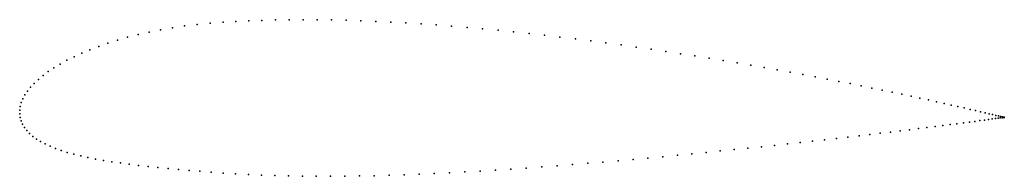
# Model space of a CAD drawing. Units: metres. Extents: x 0 to 1, y -0.06 to 0.1.
import ezdxf

# ---------------------------------------------------------------- set-up
doc = ezdxf.new("R2010")
doc.units = ezdxf.units.M

msp = doc.modelspace()

# ---------------------------------------------------------------- linework, layer by layer
for p in [(0.1804, 0.0907), (0.1935, 0.092), (0.2066, 0.0929), (0.2195, 0.0937), (0.2327, 0.0944), (0.2462, 0.0949), (0.2599, 0.0953), (0.2738, 0.0955), (0.288, 0.0956), (0.3024, 0.0955), (0.317, 0.0953), (0.3318, 0.095), (0.3467, 0.0945), (0.3618, 0.0939), (0.377, 0.0932), (0.3923, 0.0923), (0.4078, 0.0913), (0.4233, 0.0903), (0.1204, 0.0805), (0.1315, 0.083), (0.1431, 0.0853), (0.1552, 0.0874), (0.1676, 0.0892), (0.4389, 0.0891), (0.4546, 0.0878), (0.4703, 0.0863), (0.4861, 0.0848), (0.5018, 0.0832), (0.5176, 0.0816), (0.0896, 0.0718), (0.0994, 0.0749), (0.1097, 0.0778), (0.5333, 0.0798), (0.549, 0.0779), (0.5646, 0.076), (0.5802, 0.074), (0.5957, 0.072), (0.0631, 0.0616), (0.0714, 0.0651), (0.0803, 0.0685), (0.6111, 0.0699), (0.6264, 0.0677), (0.6415, 0.0655), (0.6565, 0.0633), (0.6714, 0.061), (0.0411, 0.0505), (0.0479, 0.0543), (0.0552, 0.058), (0.6861, 0.0587), (0.7006, 0.0564), (0.7149, 0.054), (0.729, 0.0517), (0.029, 0.0428), (0.0348, 0.0467), (0.7428, 0.0493), (0.7564, 0.0469), (0.7698, 0.0445), (0.7829, 0.0422), (0.0148, 0.0309), (0.019, 0.0349), (0.0237, 0.0388), (0.7957, 0.0398), (0.8082, 0.0375), (0.8204, 0.0351), (0.8323, 0.0328), (0.8439, 0.0306), (0.0079, 0.023), (0.0111, 0.027), (0.8551, 0.0283), (0.866, 0.0261), (0.8765, 0.024), (0.8867, 0.0219), (0.0016, 0.0113), (0.0032, 0.0152), (0.0053, 0.0191), (0.8964, 0.0198), (0.9058, 0.0178), (0.9148, 0.0159), (0.9233, 0.014), (0.9315, 0.0122), (0.9392, 0.0105), (0, 0.0037), (0, 0), (0, 0), (0.0006, 0.0075), (0.9465, 0.0089), (0.9534, 0.0073), (0.9598, 0.0059), (0.9658, 0.0045), (0.9713, 0.0032), (0.9763, 0.0021), (0.9809, 0.001), (0.985, 0), (0.0005, -0.0037), (0.0015, -0.0073), (0.9589, -0.0092), (0.965, -0.0084), (0.9706, -0.0077), (0.9757, -0.007), (0.9804, -0.0064), (0.9845, -0.0058), (0.9882, -0.0053), (0.9886, -0.0008), (0.9915, -0.0049), (0.9918, -0.0016), (0.9942, -0.0045), (0.9945, -0.0022), (0.9964, -0.0042), (0.9967, -0.0027), (0.9982, -0.004), (0.9984, -0.0032), (0.9994, -0.0038), (0.9996, -0.0034), (1.0001, -0.0037), (1.0003, -0.0036), (1.0005, -0.0037), (1.0005, -0.0037), (0.0029, -0.0107), (0.0048, -0.014), (0.0072, -0.0171), (0.8745, -0.0198), (0.8848, -0.0186), (0.8947, -0.0174), (0.9042, -0.0162), (0.9133, -0.0151), (0.9219, -0.014), (0.9302, -0.0129), (0.938, -0.0119), (0.9454, -0.011), (0.9524, -0.0101), (0.0101, -0.0201), (0.0134, -0.023), (0.0171, -0.0257), (0.0213, -0.0283), (0.793, -0.0292), (0.8056, -0.0278), (0.8179, -0.0264), (0.8299, -0.0251), (0.8416, -0.0237), (0.8529, -0.0224), (0.8639, -0.0211), (0.0259, -0.0307), (0.0309, -0.033), (0.0364, -0.0352), (0.0422, -0.0373), (0.0484, -0.0392), (0.6975, -0.0393), (0.7119, -0.0378), (0.726, -0.0364), (0.7399, -0.035), (0.7536, -0.0335), (0.767, -0.0321), (0.7802, -0.0306), (0.0551, -0.0411), (0.0621, -0.0428), (0.0694, -0.0444), (0.0771, -0.046), (0.0852, -0.0474), (0.0936, -0.0488), (0.5927, -0.049), (0.608, -0.0477), (0.6233, -0.0464), (0.6384, -0.045), (0.6534, -0.0436), (0.6683, -0.0422), (0.683, -0.0407), (0.1024, -0.05), (0.1114, -0.0512), (0.1208, -0.0524), (0.1305, -0.0535), (0.1404, -0.0545), (0.1507, -0.0555), (0.1613, -0.0565), (0.1721, -0.0575), (0.1832, -0.0584), (0.1945, -0.0594), (0.4367, -0.06), (0.4523, -0.0591), (0.4679, -0.0582), (0.4835, -0.0573), (0.4992, -0.0562), (0.5148, -0.0552), (0.5305, -0.054), (0.5461, -0.0528), (0.5617, -0.0516), (0.5772, -0.0503), (0.2066, -0.0603), (0.2193, -0.0611), (0.2324, -0.0618), (0.2457, -0.0624), (0.2593, -0.0628), (0.2731, -0.0632), (0.2872, -0.0634), (0.3014, -0.0635), (0.3158, -0.0635), (0.3305, -0.0634), (0.3452, -0.0632), (0.3602, -0.0629), (0.3753, -0.0625), (0.3905, -0.062), (0.4058, -0.0614), (0.4212, -0.0607)]:
    msp.add_point(p)

doc.saveas('drawing.dxf')
